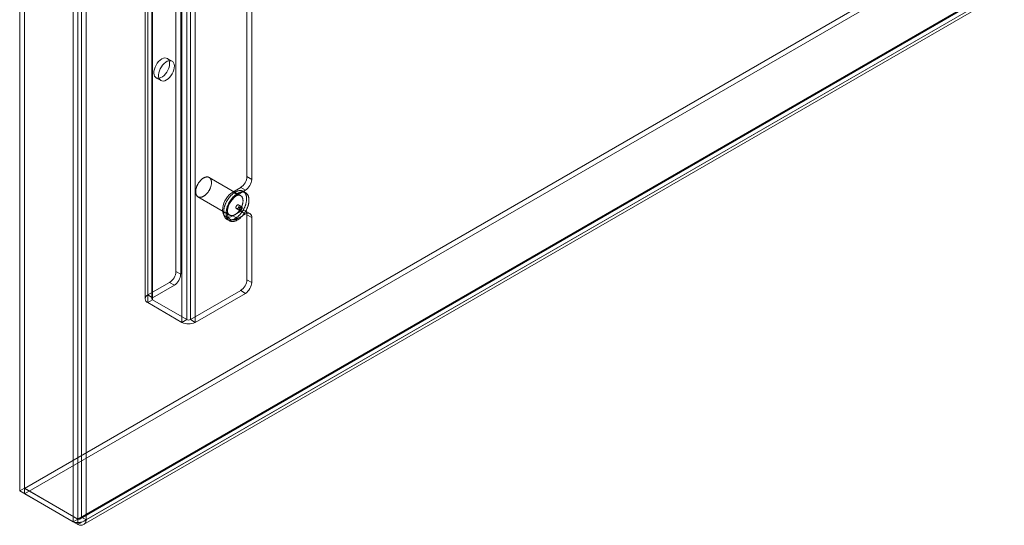
# Model space of a CAD drawing. Units: millimetres. Extents: x 49 to 2149, y 27 to 2327.
# Drawn here: x 1654 to 1874, y 723 to 836 of the extents above; entities that cross this region are included whole.
import ezdxf

# ---------------------------------------------------------------- set-up
doc = ezdxf.new("R2010")
doc.units = ezdxf.units.MM
doc.header["$LTSCALE"] = 2

msp = doc.modelspace()

# ---------------------------------------------------------------- linework, layer by layer
at = {"color": 7, "linetype": 'Continuous', "lineweight": 18}
for p, q in [((1653.65, 1050.73), (1653.65, 730.77)), ((1654.71, 1051.35), (1654.71, 731.38)), ((1665.6, 723.87), (1665.6, 1043.84)), ((1666.66, 724.48), (1666.66, 1044.45)), ((1667.51, 1044.02), (1667.51, 724.91)), ((1668.57, 1043.4), (1668.57, 724.3)), ((1681.74, 1035.07), (1681.74, 773.78)), ((1681.74, 1035.07), (1681.74, 773.78)), ((1682.36, 774.64), (1682.36, 1035.93)), ((1683.24, 1035.07), (1683.24, 773.78)), ((1683.24, 1035.07), (1683.24, 773.78)), ((1683.42, 774.02), (1683.42, 1035.32)), ((1683.42, 773.53), (1683.42, 1034.83)), ((1682.36, 772.92), (1682.36, 1034.21)), ((1691.06, 769.12), (1691.06, 1030.42)), ((1691.91, 769.12), (1691.91, 1030.42)), ((1690, 768.51), (1690, 1029.81)), ((1692.97, 768.51), (1692.97, 1029.81)), ((1688.65, 779.9), (1688.65, 895.85)), ((1689.71, 779.29), (1689.71, 895.24)), ((1704.56, 801.13), (1704.56, 889.93)), ((1705.62, 800.52), (1705.62, 889.32)), ((1654.76, 731.35), (1861.14, 850.49)), ((1654.76, 730.12), (1861.14, 849.26)), ((1873.09, 843.59), (1666.71, 724.45)), ((1667.2, 724.53), (1873.2, 843.45)), ((1667.51, 724.91), (1873.14, 843.62)), ((1668.57, 724.3), (1874.2, 843.01)), ((1873.09, 842.36), (1666.71, 723.23)), ((1667.95, 723.23), (1873.95, 842.15)), ((1687.78, 826.98), (1686.72, 827.59)), ((1687.78, 826.98), (1686.72, 827.59)), ((1684.22, 823.26), (1685.28, 822.65)), ((1684.22, 823.26), (1685.28, 822.65)), ((1703.16, 796.87), (1696.09, 800.95)), ((1705.62, 800.52), (1704.56, 801.13)), ((1703.15, 798.68), (1701.38, 797.66)), ((1703.15, 798.68), (1704.21, 798.07)), ((1693.59, 796.62), (1700.66, 792.54)), ((1701.38, 797.66), (1702.44, 797.05)), ((1704.21, 798.07), (1702.44, 797.05)), ((1704.25, 797.54), (1703.72, 797.84)), ((1703.4, 794.42), (1702.69, 794.83)), ((1699.76, 792.19), (1700.82, 791.58)), ((1699.76, 792.19), (1700.82, 791.58)), ((1701.38, 792.35), (1703.15, 793.38)), ((1701.38, 792.35), (1702.44, 791.74)), ((1702.19, 793.96), (1702.9, 793.55)), ((1702.44, 791.74), (1704.21, 792.76)), ((1704.21, 792.76), (1703.15, 793.38)), ((1705.21, 792.86), (1704.15, 793.47)), ((1705.21, 792.86), (1704.15, 793.47)), ((1704.56, 778.06), (1704.56, 792.56)), ((1704.56, 792.56), (1705.62, 791.95)), ((1705.62, 777.45), (1705.62, 791.95)), ((1700.1, 791.56), (1700.63, 791.26)), ((1689.71, 779.29), (1688.65, 779.9)), ((1687.24, 777.45), (1682.36, 774.64)), ((1688.3, 776.84), (1683.42, 774.02)), ((1687.24, 777.45), (1688.3, 776.84)), ((1705.62, 777.45), (1704.56, 778.06)), ((1683.42, 774.02), (1682.36, 774.64)), ((1691.91, 769.12), (1703.15, 775.62)), ((1692.97, 768.51), (1704.21, 775)), ((1703.15, 775.62), (1704.21, 775)), ((1682.36, 772.92), (1683.42, 773.53)), ((1682.36, 772.92), (1690, 768.51)), ((1683.42, 773.53), (1691.06, 769.12)), ((1691.06, 769.12), (1690, 768.51)), ((1692.97, 768.51), (1691.91, 769.12)), ((1654.71, 731.38), (1653.65, 730.77)), ((1665.6, 723.87), (1653.65, 730.77)), ((1666.66, 724.48), (1654.71, 731.38)), ((1654.76, 731.35), (1654.76, 730.12)), ((1654.76, 731.35), (1666.71, 724.45)), ((1654.76, 730.12), (1666.71, 723.23)), ((1666.66, 724.48), (1665.6, 723.87)), ((1666.71, 724.45), (1666.71, 723.23)), ((1668.57, 724.3), (1667.51, 724.91))]:
    msp.add_line(p, q, dxfattribs=at)
at = {"color": 7, "linetype": 'Continuous', "lineweight": 18, "flags": 128}
for points in [[(1685.47, 827.47), (1685.12, 827.22), (1684.77, 826.9), (1684.46, 826.52), (1684.19, 826.09), (1683.97, 825.64), (1683.81, 825.18), (1683.72, 824.72), (1683.71, 824.3), (1683.76, 823.92), (1683.88, 823.61), (1684.07, 823.37), (1684.32, 823.21), (1684.61, 823.14), (1684.94, 823.17), (1685.29, 823.29), (1685.65, 823.5), (1686, 823.78), (1686.33, 824.13), (1686.62, 824.54), (1686.87, 824.98), (1687.06, 825.44), (1687.18, 825.9), (1687.24, 826.34), (1687.22, 826.74), (1687.13, 827.09), (1686.97, 827.37), (1686.75, 827.57), (1686.48, 827.68), (1686.17, 827.7), (1685.83, 827.63), (1685.47, 827.47)], [(1685.47, 827.47), (1685.12, 827.22), (1684.77, 826.9), (1684.46, 826.52), (1684.19, 826.09), (1683.97, 825.64), (1683.81, 825.18), (1683.72, 824.72), (1683.71, 824.3), (1683.76, 823.92), (1683.88, 823.61), (1684.07, 823.37), (1684.32, 823.21), (1684.61, 823.14), (1684.94, 823.17), (1685.29, 823.29), (1685.65, 823.5), (1686, 823.78), (1686.33, 824.13), (1686.62, 824.54), (1686.87, 824.98), (1687.06, 825.44), (1687.18, 825.9), (1687.24, 826.34), (1687.22, 826.74), (1687.13, 827.09), (1686.97, 827.37), (1686.75, 827.57), (1686.48, 827.68), (1686.17, 827.7), (1685.83, 827.63), (1685.47, 827.47)], [(1686.53, 822.77), (1686.89, 823.02), (1687.23, 823.34), (1687.54, 823.72), (1687.81, 824.15), (1688.03, 824.6), (1688.19, 825.06), (1688.28, 825.51), (1688.3, 825.93), (1688.24, 826.31), (1688.12, 826.63), (1687.93, 826.87), (1687.68, 827.03), (1687.39, 827.09), (1687.06, 827.07), (1686.71, 826.95), (1686.35, 826.74), (1686, 826.45), (1685.67, 826.1), (1685.38, 825.7), (1685.13, 825.25), (1684.94, 824.79), (1684.82, 824.34), (1684.77, 823.9), (1684.78, 823.49), (1684.87, 823.15), (1685.03, 822.87), (1685.25, 822.67), (1685.52, 822.55), (1685.83, 822.53), (1686.18, 822.61), (1686.53, 822.77)], [(1686.53, 822.77), (1686.89, 823.02), (1687.23, 823.34), (1687.54, 823.72), (1687.81, 824.15), (1688.03, 824.6), (1688.19, 825.06), (1688.28, 825.51), (1688.3, 825.93), (1688.24, 826.31), (1688.12, 826.63), (1687.93, 826.87), (1687.68, 827.03), (1687.39, 827.09), (1687.06, 827.07), (1686.71, 826.95), (1686.35, 826.74), (1686, 826.45), (1685.67, 826.1), (1685.38, 825.7), (1685.13, 825.25), (1684.94, 824.79), (1684.82, 824.34), (1684.77, 823.9), (1684.78, 823.49), (1684.87, 823.15), (1685.03, 822.87), (1685.25, 822.67), (1685.52, 822.55), (1685.83, 822.53), (1686.18, 822.61), (1686.53, 822.77)], [(1693.36, 799.05), (1693.4, 799.15), (1693.45, 799.24), (1693.5, 799.34), (1693.55, 799.44), (1693.61, 799.53), (1693.66, 799.63), (1693.72, 799.72), (1693.78, 799.81), (1693.84, 799.9), (1693.91, 799.98), (1693.97, 800.06), (1694.04, 800.15), (1694.11, 800.22), (1694.18, 800.3), (1694.26, 800.37), (1694.33, 800.44), (1694.4, 800.51), (1694.48, 800.57), (1694.55, 800.63), (1694.63, 800.69), (1694.71, 800.74), (1694.78, 800.79), (1694.86, 800.84), (1694.94, 800.88), (1695.02, 800.92), (1695.09, 800.95), (1695.17, 800.98), (1695.24, 801), (1695.32, 801.03), (1695.39, 801.04), (1695.46, 801.05), (1695.54, 801.06), (1695.61, 801.07), (1695.68, 801.07), (1695.74, 801.06), (1695.81, 801.05), (1695.87, 801.04), (1695.93, 801.02), (1695.99, 801), (1696.05, 800.97), (1696.11, 800.94), (1696.16, 800.91), (1696.21, 800.87), (1696.26, 800.82), (1696.3, 800.78), (1696.34, 800.73), (1696.38, 800.67), (1696.42, 800.62), (1696.45, 800.55), (1696.48, 800.49), (1696.51, 800.42), (1696.53, 800.35), (1696.55, 800.28), (1696.57, 800.2), (1696.58, 800.12), (1696.6, 800.04), (1696.6, 799.96), (1696.61, 799.87), (1696.61, 799.78), (1696.61, 799.69), (1696.6, 799.6), (1696.59, 799.5), (1696.58, 799.41), (1696.56, 799.31), (1696.54, 799.21), (1696.52, 799.12), (1696.49, 799.02), (1696.47, 798.92), (1696.43, 798.82), (1696.4, 798.72), (1696.36, 798.62), (1696.32, 798.52), (1696.28, 798.42), (1696.23, 798.32), (1696.18, 798.23), (1696.13, 798.13), (1696.07, 798.04), (1696.02, 797.94), (1695.96, 797.85), (1695.9, 797.76), (1695.84, 797.67), (1695.77, 797.59), (1695.71, 797.5), (1695.64, 797.42), (1695.57, 797.34), (1695.5, 797.27), (1695.42, 797.2), (1695.35, 797.13), (1695.28, 797.06), (1695.2, 796.99), (1695.13, 796.93), (1695.05, 796.88), (1694.97, 796.83), (1694.9, 796.78), (1694.82, 796.73), (1694.74, 796.69), (1694.66, 796.65), (1694.59, 796.62), (1694.51, 796.59), (1694.44, 796.56), (1694.36, 796.54), (1694.29, 796.53), (1694.22, 796.51), (1694.14, 796.51), (1694.07, 796.5), (1694, 796.5), (1693.94, 796.51), (1693.87, 796.52), (1693.81, 796.53), (1693.75, 796.55), (1693.69, 796.57), (1693.63, 796.6), (1693.58, 796.63), (1693.52, 796.66), (1693.47, 796.7), (1693.42, 796.74), (1693.38, 796.79), (1693.34, 796.84), (1693.3, 796.9), (1693.26, 796.95), (1693.23, 797.01), (1693.2, 797.08), (1693.17, 797.15), (1693.15, 797.22), (1693.13, 797.29), (1693.11, 797.37), (1693.1, 797.45), (1693.08, 797.53), (1693.08, 797.61), (1693.07, 797.7), (1693.07, 797.79), (1693.08, 797.88), (1693.08, 797.97), (1693.09, 798.06), (1693.1, 798.16), (1693.12, 798.26), (1693.14, 798.35), (1693.16, 798.45), (1693.19, 798.55), (1693.22, 798.65), (1693.25, 798.75), (1693.28, 798.85), (1693.32, 798.95), (1693.36, 799.05)], [(1701.38, 797.66), (1700.98, 797.39), (1700.59, 797.05), (1700.23, 796.64), (1699.9, 796.19), (1699.62, 795.7), (1699.39, 795.19), (1699.22, 794.67), (1699.12, 794.16), (1699.08, 793.68), (1699.12, 793.24), (1699.22, 792.85), (1699.39, 792.53), (1699.62, 792.29), (1699.9, 792.12), (1700.23, 792.05), (1700.59, 792.06), (1700.98, 792.16), (1701.38, 792.35)], [(1701.38, 797.66), (1700.98, 797.39), (1700.59, 797.05), (1700.23, 796.64), (1699.9, 796.19), (1699.62, 795.7), (1699.39, 795.19), (1699.22, 794.67), (1699.12, 794.16), (1699.08, 793.68), (1699.12, 793.24), (1699.22, 792.85), (1699.39, 792.53), (1699.62, 792.29), (1699.9, 792.12), (1700.23, 792.05), (1700.59, 792.06), (1700.98, 792.16), (1701.38, 792.35)], [(1699.77, 795.08), (1699.82, 795.2), (1699.87, 795.32), (1699.93, 795.44), (1699.99, 795.55), (1700.05, 795.67), (1700.12, 795.78), (1700.19, 795.89), (1700.25, 796), (1700.33, 796.11), (1700.4, 796.22), (1700.48, 796.33), (1700.55, 796.43), (1700.63, 796.53), (1700.71, 796.63), (1700.8, 796.72), (1700.88, 796.82), (1700.97, 796.91), (1701.05, 797), (1701.14, 797.08), (1701.23, 797.16), (1701.32, 797.24), (1701.41, 797.32), (1701.5, 797.39), (1701.59, 797.45), (1701.68, 797.52), (1701.78, 797.58), (1701.87, 797.64), (1701.96, 797.69), (1702.05, 797.74), (1702.15, 797.79), (1702.24, 797.83), (1702.33, 797.86), (1702.42, 797.9), (1702.51, 797.93), (1702.6, 797.95), (1702.69, 797.97), (1702.78, 797.99), (1702.86, 798), (1702.95, 798.01), (1703.03, 798.01), (1703.12, 798.01), (1703.2, 798.01), (1703.28, 798), (1703.35, 797.98), (1703.43, 797.96), (1703.5, 797.94), (1703.57, 797.91), (1703.64, 797.88), (1703.71, 797.85), (1703.77, 797.81), (1703.84, 797.77), (1703.9, 797.72), (1703.95, 797.67), (1704.01, 797.61), (1704.06, 797.56), (1704.11, 797.49), (1704.16, 797.43), (1704.2, 797.36), (1704.24, 797.28), (1704.28, 797.21), (1704.31, 797.13), (1704.34, 797.05), (1704.37, 796.96), (1704.39, 796.87), (1704.42, 796.78), (1704.43, 796.69), (1704.45, 796.59), (1704.46, 796.49), (1704.47, 796.39), (1704.47, 796.28), (1704.47, 796.18), (1704.47, 796.07), (1704.47, 795.96), (1704.46, 795.85), (1704.45, 795.74), (1704.43, 795.62), (1704.41, 795.51), (1704.39, 795.39), (1704.37, 795.27), (1704.34, 795.15), (1704.31, 795.04), (1704.27, 794.92), (1704.24, 794.8), (1704.2, 794.68), (1704.15, 794.56), (1704.11, 794.44), (1704.06, 794.32), (1704, 794.2), (1703.95, 794.08), (1703.89, 793.97), (1703.83, 793.85), (1703.77, 793.74), (1703.7, 793.62), (1703.64, 793.51), (1703.57, 793.4), (1703.5, 793.29), (1703.42, 793.18), (1703.35, 793.08), (1703.27, 792.98), (1703.19, 792.87), (1703.11, 792.78), (1703.03, 792.68), (1702.94, 792.59), (1702.86, 792.5), (1702.77, 792.41), (1702.68, 792.32), (1702.59, 792.24), (1702.5, 792.16), (1702.41, 792.09), (1702.32, 792.02), (1702.23, 791.95), (1702.14, 791.89), (1702.05, 791.82), (1701.95, 791.77), (1701.86, 791.71), (1701.77, 791.66), (1701.68, 791.62), (1701.58, 791.58), (1701.49, 791.54), (1701.4, 791.51), (1701.31, 791.48), (1701.22, 791.45), (1701.13, 791.43), (1701.05, 791.42), (1700.96, 791.4), (1700.87, 791.4), (1700.79, 791.39), (1700.71, 791.39), (1700.63, 791.4), (1700.55, 791.41), (1700.47, 791.42), (1700.39, 791.44), (1700.32, 791.46), (1700.25, 791.49), (1700.18, 791.52), (1700.11, 791.56), (1700.05, 791.59), (1699.99, 791.64), (1699.93, 791.68), (1699.87, 791.74), (1699.81, 791.79), (1699.76, 791.85), (1699.71, 791.91), (1699.67, 791.98), (1699.62, 792.05), (1699.58, 792.12), (1699.55, 792.2), (1699.51, 792.28), (1699.48, 792.36), (1699.45, 792.44), (1699.43, 792.53), (1699.41, 792.62), (1699.39, 792.72), (1699.37, 792.82), (1699.36, 792.92), (1699.35, 793.02), (1699.35, 793.12), (1699.35, 793.23), (1699.35, 793.33), (1699.35, 793.44), (1699.36, 793.56), (1699.38, 793.67), (1699.39, 793.78), (1699.41, 793.9), (1699.43, 794.01), (1699.46, 794.13), (1699.48, 794.25), (1699.51, 794.37), (1699.55, 794.49), (1699.59, 794.61), (1699.63, 794.73), (1699.67, 794.85), (1699.72, 794.97), (1699.77, 795.08)], [(1700.3, 794.78), (1700.35, 794.9), (1700.4, 795.01), (1700.46, 795.13), (1700.52, 795.25), (1700.58, 795.36), (1700.65, 795.48), (1700.72, 795.59), (1700.79, 795.7), (1700.86, 795.81), (1700.93, 795.91), (1701.01, 796.02), (1701.08, 796.12), (1701.16, 796.22), (1701.24, 796.32), (1701.33, 796.42), (1701.41, 796.51), (1701.5, 796.6), (1701.58, 796.69), (1701.67, 796.77), (1701.76, 796.86), (1701.85, 796.93), (1701.94, 797.01), (1702.03, 797.08), (1702.12, 797.15), (1702.21, 797.21), (1702.31, 797.27), (1702.4, 797.33), (1702.49, 797.38), (1702.58, 797.43), (1702.68, 797.48), (1702.77, 797.52), (1702.86, 797.56), (1702.95, 797.59), (1703.04, 797.62), (1703.13, 797.64), (1703.22, 797.67), (1703.31, 797.68), (1703.39, 797.69), (1703.48, 797.7), (1703.56, 797.71), (1703.65, 797.7), (1703.73, 797.7), (1703.81, 797.69), (1703.88, 797.68), (1703.96, 797.66), (1704.03, 797.64), (1704.1, 797.61), (1704.17, 797.58), (1704.24, 797.54), (1704.31, 797.5), (1704.37, 797.46), (1704.43, 797.41), (1704.48, 797.36), (1704.54, 797.31), (1704.59, 797.25), (1704.64, 797.19), (1704.69, 797.12), (1704.73, 797.05), (1704.77, 796.98), (1704.81, 796.9), (1704.84, 796.82), (1704.87, 796.74), (1704.9, 796.65), (1704.92, 796.57), (1704.95, 796.47), (1704.96, 796.38), (1704.98, 796.28), (1704.99, 796.18), (1705, 796.08), (1705, 795.98), (1705, 795.87), (1705, 795.76), (1705, 795.65), (1704.99, 795.54), (1704.98, 795.43), (1704.96, 795.32), (1704.94, 795.2), (1704.92, 795.08), (1704.9, 794.97), (1704.87, 794.85), (1704.84, 794.73), (1704.8, 794.61), (1704.77, 794.49), (1704.73, 794.37), (1704.68, 794.25), (1704.64, 794.13), (1704.59, 794.01), (1704.53, 793.9), (1704.48, 793.78), (1704.42, 793.66), (1704.36, 793.54), (1704.3, 793.43), (1704.23, 793.32), (1704.17, 793.2), (1704.1, 793.09), (1704.03, 792.98), (1703.95, 792.88), (1703.88, 792.77), (1703.8, 792.67), (1703.72, 792.57), (1703.64, 792.47), (1703.56, 792.37), (1703.47, 792.28), (1703.39, 792.19), (1703.3, 792.1), (1703.21, 792.02), (1703.12, 791.94), (1703.03, 791.86), (1702.94, 791.78), (1702.85, 791.71), (1702.76, 791.64), (1702.67, 791.58), (1702.58, 791.52), (1702.48, 791.46), (1702.39, 791.41), (1702.3, 791.36), (1702.21, 791.31), (1702.11, 791.27), (1702.02, 791.23), (1701.93, 791.2), (1701.84, 791.17), (1701.75, 791.15), (1701.66, 791.13), (1701.58, 791.11), (1701.49, 791.1), (1701.4, 791.09), (1701.32, 791.09), (1701.24, 791.09), (1701.16, 791.09), (1701.08, 791.1), (1701, 791.12), (1700.92, 791.13), (1700.85, 791.16), (1700.78, 791.18), (1700.71, 791.21), (1700.64, 791.25), (1700.58, 791.29), (1700.52, 791.33), (1700.46, 791.38), (1700.4, 791.43), (1700.34, 791.48), (1700.29, 791.54), (1700.24, 791.6), (1700.2, 791.67), (1700.15, 791.74), (1700.11, 791.81), (1700.08, 791.89), (1700.04, 791.97), (1700.01, 792.05), (1699.98, 792.14), (1699.96, 792.23), (1699.94, 792.32), (1699.92, 792.41), (1699.9, 792.51), (1699.89, 792.61), (1699.88, 792.71), (1699.88, 792.81), (1699.88, 792.92), (1699.88, 793.03), (1699.89, 793.14), (1699.89, 793.25), (1699.91, 793.36), (1699.92, 793.48), (1699.94, 793.59), (1699.96, 793.71), (1699.99, 793.83), (1700.01, 793.94), (1700.04, 794.06), (1700.08, 794.18), (1700.12, 794.3), (1700.16, 794.42), (1700.2, 794.54), (1700.25, 794.66), (1700.3, 794.78)], [(1702.44, 797.05), (1702.04, 796.78), (1701.66, 796.44), (1701.29, 796.03), (1700.96, 795.58), (1700.68, 795.09), (1700.45, 794.57), (1700.28, 794.06), (1700.18, 793.55), (1700.14, 793.07), (1700.18, 792.63), (1700.28, 792.24), (1700.45, 791.92), (1700.68, 791.67), (1700.96, 791.51), (1701.29, 791.43), (1701.66, 791.45), (1702.04, 791.55), (1702.44, 791.74)], [(1702.44, 797.05), (1702.04, 796.78), (1701.66, 796.44), (1701.29, 796.03), (1700.96, 795.58), (1700.68, 795.09), (1700.45, 794.57), (1700.28, 794.06), (1700.18, 793.55), (1700.14, 793.07), (1700.18, 792.63), (1700.28, 792.24), (1700.45, 791.92), (1700.68, 791.67), (1700.96, 791.51), (1701.29, 791.43), (1701.66, 791.45), (1702.04, 791.55), (1702.44, 791.74)], [(1700.43, 794.97), (1700.48, 795.06), (1700.52, 795.16), (1700.57, 795.26), (1700.62, 795.36), (1700.68, 795.45), (1700.73, 795.54), (1700.79, 795.64), (1700.85, 795.73), (1700.91, 795.81), (1700.98, 795.9), (1701.05, 795.98), (1701.11, 796.06), (1701.18, 796.14), (1701.25, 796.22), (1701.33, 796.29), (1701.4, 796.36), (1701.47, 796.43), (1701.55, 796.49), (1701.63, 796.55), (1701.7, 796.61), (1701.78, 796.66), (1701.86, 796.71), (1701.93, 796.76), (1702.01, 796.8), (1702.09, 796.83), (1702.16, 796.87), (1702.24, 796.9), (1702.31, 796.92), (1702.39, 796.94), (1702.46, 796.96), (1702.54, 796.97), (1702.61, 796.98), (1702.68, 796.98), (1702.75, 796.98), (1702.81, 796.98), (1702.88, 796.97), (1702.94, 796.96), (1703, 796.94), (1703.06, 796.92), (1703.12, 796.89), (1703.18, 796.86), (1703.23, 796.82), (1703.28, 796.78), (1703.33, 796.74), (1703.37, 796.7), (1703.41, 796.65), (1703.45, 796.59), (1703.49, 796.53), (1703.52, 796.47), (1703.55, 796.41), (1703.58, 796.34), (1703.6, 796.27), (1703.62, 796.2), (1703.64, 796.12), (1703.66, 796.04), (1703.67, 795.96), (1703.67, 795.87), (1703.68, 795.79), (1703.68, 795.7), (1703.68, 795.61), (1703.67, 795.52), (1703.66, 795.42), (1703.65, 795.33), (1703.63, 795.23), (1703.61, 795.13), (1703.59, 795.03), (1703.56, 794.94), (1703.54, 794.84), (1703.5, 794.74), (1703.47, 794.64), (1703.43, 794.54), (1703.39, 794.44), (1703.35, 794.34), (1703.3, 794.24), (1703.25, 794.15), (1703.2, 794.05), (1703.15, 793.95), (1703.09, 793.86), (1703.03, 793.77), (1702.97, 793.68), (1702.91, 793.59), (1702.84, 793.51), (1702.78, 793.42), (1702.71, 793.34), (1702.64, 793.26), (1702.57, 793.19), (1702.5, 793.11), (1702.42, 793.04), (1702.35, 792.98), (1702.27, 792.91), (1702.2, 792.85), (1702.12, 792.8), (1702.04, 792.74), (1701.97, 792.69), (1701.89, 792.65), (1701.81, 792.61), (1701.74, 792.57), (1701.66, 792.54), (1701.58, 792.51), (1701.51, 792.48), (1701.43, 792.46), (1701.36, 792.44), (1701.29, 792.43), (1701.22, 792.42), (1701.14, 792.42), (1701.08, 792.42), (1701.01, 792.43), (1700.94, 792.44), (1700.88, 792.45), (1700.82, 792.47), (1700.76, 792.49), (1700.7, 792.52), (1700.65, 792.55), (1700.59, 792.58), (1700.54, 792.62), (1700.5, 792.66), (1700.45, 792.71), (1700.41, 792.76), (1700.37, 792.81), (1700.33, 792.87), (1700.3, 792.93), (1700.27, 793), (1700.24, 793.06), (1700.22, 793.13), (1700.2, 793.21), (1700.18, 793.29), (1700.17, 793.36), (1700.16, 793.45), (1700.15, 793.53), (1700.14, 793.62), (1700.14, 793.71), (1700.15, 793.8), (1700.15, 793.89), (1700.16, 793.98), (1700.17, 794.08), (1700.19, 794.17), (1700.21, 794.27), (1700.23, 794.37), (1700.26, 794.47), (1700.29, 794.57), (1700.32, 794.67), (1700.35, 794.77), (1700.39, 794.87), (1700.43, 794.97)], [(1702.15, 794.45), (1702.13, 794.4), (1702.11, 794.36), (1702.1, 794.31), (1702.09, 794.27), (1702.09, 794.23), (1702.09, 794.19), (1702.09, 794.15), (1702.1, 794.11), (1702.1, 794.08), (1702.12, 794.05), (1702.13, 794.02), (1702.15, 794), (1702.17, 793.98), (1702.19, 793.96), (1702.22, 793.95), (1702.25, 793.94), (1702.28, 793.94), (1702.31, 793.94), (1702.34, 793.95), (1702.38, 793.96), (1702.41, 793.97), (1702.44, 793.99), (1702.48, 794.01), (1702.51, 794.04), (1702.55, 794.07), (1702.58, 794.1), (1702.61, 794.14), (1702.64, 794.17), (1702.67, 794.21), (1702.69, 794.26), (1702.72, 794.3), (1702.74, 794.34), (1702.75, 794.39), (1702.77, 794.43), (1702.78, 794.48), (1702.79, 794.52), (1702.79, 794.56), (1702.8, 794.6), (1702.79, 794.64), (1702.79, 794.68), (1702.78, 794.71), (1702.77, 794.74), (1702.75, 794.77), (1702.73, 794.79), (1702.71, 794.81), (1702.69, 794.83), (1702.66, 794.84), (1702.64, 794.85), (1702.61, 794.85), (1702.57, 794.85), (1702.54, 794.85), (1702.51, 794.84), (1702.47, 794.82), (1702.44, 794.8), (1702.4, 794.78), (1702.37, 794.75), (1702.34, 794.72), (1702.3, 794.69), (1702.27, 794.66), (1702.24, 794.62), (1702.21, 794.58), (1702.19, 794.54), (1702.17, 794.49), (1702.15, 794.45)], [(1703.44, 793.94), (1703.46, 793.98), (1703.48, 794.02), (1703.49, 794.07), (1703.5, 794.11), (1703.5, 794.16), (1703.5, 794.2), (1703.5, 794.23), (1703.49, 794.27), (1703.49, 794.3), (1703.47, 794.34), (1703.46, 794.36), (1703.44, 794.39), (1703.42, 794.41), (1703.4, 794.42), (1703.37, 794.43), (1703.34, 794.44), (1703.31, 794.44), (1703.28, 794.44), (1703.25, 794.44), (1703.21, 794.43), (1703.18, 794.41), (1703.15, 794.39), (1703.11, 794.37), (1703.08, 794.35), (1703.04, 794.32), (1703.01, 794.28), (1702.98, 794.25), (1702.95, 794.21), (1702.92, 794.17), (1702.9, 794.13), (1702.87, 794.08), (1702.85, 794.04), (1702.84, 794), (1702.82, 793.95), (1702.81, 793.91), (1702.8, 793.86), (1702.8, 793.82), (1702.8, 793.78), (1702.8, 793.74), (1702.8, 793.7), (1702.81, 793.67), (1702.82, 793.64), (1702.84, 793.61), (1702.86, 793.59), (1702.88, 793.57), (1702.9, 793.55), (1702.93, 793.54), (1702.96, 793.53), (1702.98, 793.53), (1703.02, 793.53), (1703.05, 793.54), (1703.08, 793.55), (1703.12, 793.56), (1703.15, 793.58), (1703.19, 793.6), (1703.22, 793.63), (1703.25, 793.66), (1703.29, 793.69), (1703.32, 793.73), (1703.35, 793.77), (1703.38, 793.81), (1703.4, 793.85), (1703.42, 793.89), (1703.44, 793.94)]]:
    msp.add_lwpolyline(points, dxfattribs=at)
at = {"color": 7, "linetype": 'Continuous', "lineweight": 18}
for centre, radius, start, end in [((1701.49, 801.27), 3.07, 302.6055, 357.3945), ((1702.55, 800.66), 3.07, 302.6055, 357.3945), ((1703.7, 792.7), 0.873, 350.786, 129.2033), ((1704.76, 792.09), 0.873, 350.786, 129.2033), ((1685.58, 780.04), 3.07, 302.6055, 357.3945), ((1686.64, 779.43), 3.07, 302.6055, 357.3945), ((1701.49, 778.2), 3.07, 302.6055, 357.3945), ((1702.55, 777.59), 3.07, 302.6055, 357.3945), ((1682.69, 773.78), 0.917, 110.7834, 249.2166), ((1683.51, 773.78), 0.262, 110.7834, 249.2166), ((1691.48, 771.38), 3.23, 242.6097, 297.3903), ((1691.48, 769.94), 0.922, 242.6097, 297.3903)]:
    msp.add_arc(centre, radius, start, end, dxfattribs=at)
for points in [[(1665.6, 723.87), (1665.82, 723.8), (1666.25, 723.68), (1667.09, 723.7), (1667.92, 723.89), (1668.35, 724.16), (1668.57, 724.3)], [(1666.66, 724.48), (1666.72, 724.49), (1666.85, 724.5), (1667.09, 724.59), (1667.32, 724.72), (1667.45, 724.85), (1667.51, 724.91)], [(1667.51, 724.91), (1667.47, 724.83), (1667.4, 724.68), (1667.21, 724.52), (1666.97, 724.43), (1666.8, 724.44), (1666.71, 724.45)], [(1668.57, 724.3), (1668.52, 724.07), (1668.41, 723.61), (1667.97, 723.19), (1667.39, 723.02), (1666.94, 723.16), (1666.71, 723.23)]]:
    msp.add_open_spline(points, degree=3, dxfattribs=at)

doc.saveas('drawing.dxf')
